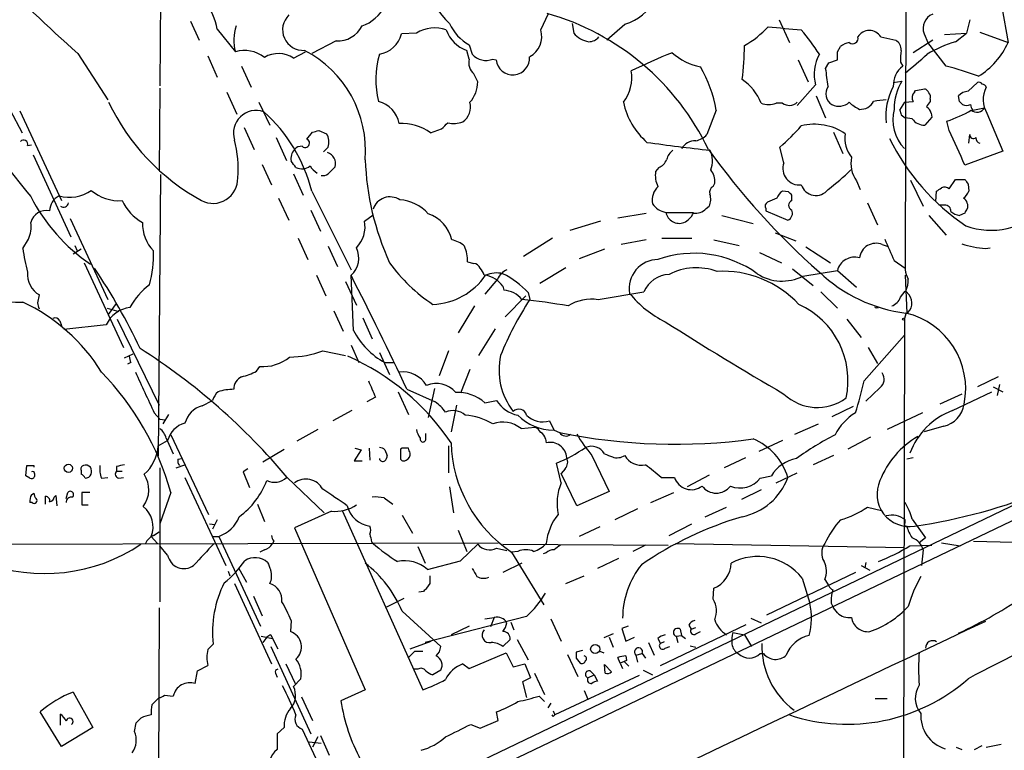
# Model space of a CAD drawing. Extents: x 13 to 1062, y 7 to 888.
# Drawn here: x 214 to 320, y 441 to 519 of the extents above; entities that cross this region are included whole.
import ezdxf

# ---------------------------------------------------------------- set-up
doc = ezdxf.new("R2010")
doc.units = 0
doc.header["$MEASUREMENT"] = 0
doc.layers.add('MAIN', color=5, linetype='CONTINUOUS')

msp = doc.modelspace()

# ---------------------------------------------------------------- linework, layer by layer
at = {"layer": 'MAIN'}
for p, q in [((474.218, 538.6493), (235.712, 424.434)), ((309.7953, 532.892), (309.7107, 492.4213)), ((229.616, 525.3567), (229.5313, 512.2333)), ((320.1247, 520.7), (320.802, 516.89)), ((232.8333, 519.176), (233.7647, 517.144)), ((270.51, 518.2447), (271.3567, 520.0227)), ((296.164, 519.3453), (297.2647, 516.89)), ((316.6533, 519.3453), (316.3147, 517.906)), ((235.712, 518.3293), (237.6593, 515.874)), ((273.8967, 518.922), (274.066, 517.906)), ((279.5693, 518.8373), (277.622, 517.144)), ((317.754, 517.9907), (320.802, 516.89)), ((248.4967, 517.0593), (245.872, 515.7047)), ((257.1327, 517.906), (255.524, 517.8213)), ((307.086, 517.4827), (308.6947, 517.144)), ((312.674, 517.144), (310.5573, 515.7893)), ((311.7427, 517.8213), (312.166, 516.89)), ((314.1133, 514.35), (312.166, 516.89)), ((313.944, 517.7367), (316.3147, 517.906)), ((315.1293, 516.9747), (316.3147, 517.906)), ((243.9247, 515.1967), (245.1947, 515.874)), ((262.8053, 515.112), (262.5513, 516.0433)), ((262.8053, 516.636), (263.144, 515.62)), ((302.4293, 515.874), (302.768, 516.4667)), ((210.6507, 514.858), (214.7147, 507.1533)), ((220.726, 515.7047), (223.9433, 510.7093)), ((234.696, 515.4507), (235.712, 513.1647)), ((265.3453, 515.112), (265.684, 515.0273)), ((298.196, 515.0273), (299.2967, 512.6567)), ((301.498, 514.6887), (302.4293, 515.0273)), ((309.2027, 514.7733), (309.4567, 514.35)), ((238.3367, 514.35), (239.3527, 512.064)), ((301.1593, 514.096), (301.498, 514.6887)), ((263.7367, 512.6567), (263.3133, 513.5033)), ((308.4407, 512.572), (309.372, 512.7413)), ((229.5313, 511.9793), (229.4467, 503.0893)), ((300.0587, 512.318), (298.1113, 510.1167)), ((310.7267, 511.556), (310.8113, 511.7253)), ((310.8113, 511.7253), (311.8273, 511.8947)), ((316.484, 511.6407), (317.5, 512.572)), ((236.728, 511.556), (237.8287, 509.1853)), ((300.1433, 511.1327), (301.1593, 508.762)), ((309.626, 510.4553), (310.5573, 510.54)), ((312.42, 510.794), (312.42, 510.54)), ((315.5527, 510.54), (315.468, 511.1327)), ((214.4607, 509.524), (218.948, 499.872)), ((240.1993, 510.4553), (241.3847, 508)), ((289.3907, 509.6087), (288.3747, 506.984)), ((296.5027, 510.3707), (295.8253, 510.3707)), ((309.626, 510.4553), (309.118, 509.6087)), ((316.992, 509.6087), (318.262, 509.8627)), ((309.2873, 509.1007), (309.7107, 508.762)), ((310.4727, 508.6773), (309.7107, 508.762)), ((312.5893, 508.8467), (311.8273, 508)), ((312.5047, 509.27), (312.5893, 508.8467)), ((314.452, 507.4073), (314.198, 508.4233)), ((318.516, 509.27), (320.2093, 505.206)), ((238.5907, 507.746), (239.6913, 505.3753)), ((246.634, 507.4073), (247.4807, 507.0687)), ((258.6567, 507.1533), (259.842, 507.5767)), ((242.062, 506.6453), (243.1627, 504.19)), ((245.364, 506.476), (245.9567, 507.238)), ((302.006, 507.238), (303.022, 504.952)), ((316.5687, 506.0527), (316.6533, 506.984)), ((215.3073, 505.7987), (215.7307, 505.8833)), ((247.65, 505.6293), (247.142, 505.1213)), ((296.672, 503.936), (296.2487, 505.6293)), ((215.9, 504.7827), (219.964, 495.9773)), ((320.2093, 505.206), (316.1453, 503.682)), ((240.538, 503.7667), (241.554, 501.5653)), ((283.21, 503.428), (282.8713, 503.0047)), ((229.616, 502.666), (229.362, 472.3553)), ((243.9247, 502.7507), (244.9407, 500.4647)), ((310.3033, 502.0733), (311.658, 499.2793)), ((314.452, 501.142), (315.1293, 502.158)), ((315.1293, 502.158), (316.1453, 502.158)), ((289.052, 501.396), (289.2213, 501.7347)), ((304.4613, 501.9887), (304.8847, 501.0573)), ((316.484, 501.65), (316.5687, 500.888)), ((242.316, 500.126), (243.4167, 497.7553)), ((245.872, 500.888), (250.1053, 492.4213)), ((295.91, 500.126), (294.894, 499.7027)), ((297.18, 500.8033), (296.5027, 500.888)), ((297.5187, 499.872), (297.5187, 500.4647)), ((313.0127, 499.7873), (313.0973, 500.888)), ((288.29, 499.0253), (288.6287, 499.2793)), ((294.7247, 499.0253), (294.7247, 498.7713)), ((305.6467, 499.618), (306.7473, 497.2473)), ((313.944, 499.364), (313.3513, 499.364)), ((219.8793, 497.9247), (223.9433, 489.204)), ((245.7873, 498.856), (246.8033, 496.57)), ((251.5447, 497.6707), (252.476, 498.348)), ((278.8073, 498.0093), (281.8553, 498.5173)), ((284.0567, 498.602), (286.9353, 498.602)), ((289.9833, 498.2633), (293.37, 497.4167)), ((294.7247, 498.7713), (297.0953, 497.7553)), ((312.2507, 498.2633), (314.1133, 496.1467)), ((316.1453, 498.5173), (315.5527, 498.2633)), ((276.9447, 497.6707), (273.6427, 496.6547)), ((214.7993, 494.7073), (215.392, 495.7233)), ((244.4327, 495.808), (245.4487, 493.522)), ((271.78, 495.808), (268.6473, 493.8607)), ((283.5487, 495.808), (286.766, 495.808)), ((295.7407, 496.4007), (297.942, 495.554)), ((220.3873, 495.046), (220.6413, 494.4533)), ((247.65, 494.9613), (248.666, 492.76)), ((281.8553, 495.6387), (279.146, 495.1307)), ((289.1367, 495.6387), (291.846, 495.046)), ((299.0427, 494.8767), (301.6673, 493.1833)), ((307.2553, 495.1307), (307.7633, 494.9613)), ((318.3467, 494.7073), (318.8547, 494.792)), ((221.0647, 494.6227), (220.218, 494.1147)), ((277.368, 494.6227), (274.6587, 493.6067)), ((294.0473, 494.284), (296.418, 493.1833)), ((221.4033, 493.1833), (225.6367, 484.0393)), ((262.636, 493.268), (263.3133, 493.0987)), ((270.4253, 490.982), (273.2193, 492.6753)), ((308.5253, 493.4373), (309.7107, 492.5907)), ((246.38, 491.8287), (247.396, 489.6273)), ((250.3593, 485.902), (250.1053, 491.8287)), ((264.414, 491.8287), (264.5833, 491.8287)), ((297.6033, 492.506), (299.8047, 490.728)), ((298.704, 491.744), (302.4293, 492.3367)), ((302.4293, 492.3367), (304.4613, 490.5587)), ((309.7107, 491.8287), (309.88, 487.7647)), ((370.586, 490.728), (222.4193, 419.5233)), ((249.5127, 491.1513), (250.698, 488.6113)), ((265.8533, 491.4053), (264.4987, 489.7967)), ((266.446, 490.6433), (266.5307, 490.22)), ((216.408, 488.8653), (216.5773, 489.712)), ((266.7, 487.3413), (268.9013, 489.6273)), ((269.1553, 489.966), (269.3247, 489.204)), ((276.6907, 489.204), (281.6013, 490.0507)), ((300.6513, 490.0507), (302.4293, 488.2727)), ((309.2027, 489.458), (309.7107, 490.1353)), ((309.7953, 490.1353), (310.134, 489.712)), ((224.028, 487.5953), (224.8747, 488.7807)), ((263.398, 488.5267), (261.62, 485.648)), ((306.6627, 488.3573), (306.832, 488.3573)), ((223.8587, 488.2727), (225.1287, 487.934)), ((248.2427, 488.0187), (249.2587, 485.8173)), ((251.3753, 487.2567), (252.3913, 484.9707)), ((309.7953, 487.68), (309.626, 487.172)), ((218.7787, 486.918), (218.948, 486.41)), ((223.774, 486.4947), (219.202, 485.9867)), ((224.9593, 487.0873), (229.4467, 477.8587)), ((303.4453, 487.0873), (304.9693, 485.14)), ((309.626, 487.172), (309.372, 357.4627)), ((265.5993, 486.0713), (263.8213, 483.1927)), ((305.308, 480.4833), (309.626, 485.394)), ((250.1053, 484.2933), (250.952, 482.4307)), ((225.7213, 482.9387), (226.6527, 483.362)), ((247.0573, 483.7007), (249.5127, 483.1927)), ((253.1533, 483.5313), (254.254, 481.1607)), ((260.604, 483.7007), (259.588, 480.9913)), ((305.7313, 484.0393), (306.7473, 482.346)), ((226.3987, 482.4307), (226.06, 482.2613)), ((239.9453, 481.4993), (240.284, 482.0073)), ((253.746, 482.4307), (254.6773, 482.4307)), ((262.89, 481.6687), (261.874, 479.1287)), ((319.7013, 480.9067), (317.5, 479.806)), ((319.8707, 480.06), (319.6167, 478.8747)), ((255.1853, 479.298), (256.286, 476.8427)), ((256.1167, 479.552), (259.1647, 478.1973)), ((259.08, 479.6367), (258.4027, 476.504)), ((307.0013, 479.7213), (305.4773, 478.282)), ((315.8067, 479.044), (313.436, 477.9433)), ((314.7907, 477.266), (319.024, 479.298)), ((319.1933, 479.806), (320.2093, 479.298)), ((234.1033, 477.774), (235.204, 478.3667)), ((252.73, 478.7053), (251.7987, 478.1973)), ((261.4507, 477.8587), (260.858, 474.98)), ((264.4987, 478.1127), (265.7687, 478.3667)), ((228.9387, 477.012), (229.5313, 476.3347)), ((230.4627, 476.8427), (229.87, 475.8267)), ((250.19, 477.266), (248.158, 476.1653)), ((304.1227, 477.6893), (301.8367, 476.5887)), ((311.5733, 477.012), (307.7633, 475.234)), ((229.5313, 476.3347), (230.124, 476.25)), ((297.8573, 474.726), (300.3973, 475.8267)), ((313.8593, 475.5727), (311.7427, 474.98)), ((230.7167, 474.6413), (234.7807, 466.09)), ((246.5493, 475.234), (244.2633, 473.964)), ((258.1487, 474.218), (258.1487, 474.8107)), ((268.3933, 475.3187), (269.9173, 475.488)), ((271.9493, 475.1493), (272.542, 474.8953)), ((229.362, 473.456), (230.378, 474.0487)), ((230.2087, 474.3027), (230.9707, 472.6093)), ((260.604, 473.456), (260.604, 470.5773)), ((271.018, 474.218), (271.1027, 473.7947)), ((296.5027, 474.0487), (293.9627, 472.8633)), ((305.9853, 474.3873), (303.53, 473.1173)), ((240.6227, 471.7627), (242.9087, 473.1173)), ((251.206, 473.0327), (250.444, 471.8473)), ((250.5287, 473.202), (251.206, 473.0327)), ((252.0527, 473.202), (252.1373, 471.932)), ((253.746, 473.0327), (254, 472.44)), ((255.6087, 473.202), (255.4393, 473.1173)), ((255.4393, 473.1173), (255.4393, 472.0167)), ((276.0133, 472.44), (277.876, 468.5453)), ((302.006, 472.44), (299.8047, 471.424)), ((215.138, 470.2387), (215.2227, 471.3393)), ((215.9847, 471.3393), (215.9847, 471.17)), ((231.3093, 471.0853), (232.2407, 471.424)), ((231.4787, 472.0167), (231.902, 472.1013)), ((250.444, 471.8473), (251.2907, 471.8473)), ((272.7113, 469.4767), (272.2033, 471.5933)), ((292.5233, 472.186), (290.2373, 471.0853)), ((310.5573, 472.186), (309.88, 472.0167)), ((216.0693, 470.4927), (216.0693, 470.154)), ((221.0647, 470.8313), (221.0647, 470.408)), ((224.8747, 471.2547), (224.8747, 470.7467)), ((224.8747, 470.7467), (225.4673, 470.7467)), ((229.5313, 471.0853), (229.5313, 456.692)), ((239.014, 471.0007), (238.506, 470.662)), ((238.506, 470.662), (239.1833, 468.9687)), ((273.1347, 471.0007), (272.7113, 470.4927)), ((274.4047, 467.0213), (272.7113, 470.4927)), ((288.6287, 470.3233), (286.258, 469.0533)), ((295.8253, 469.4767), (298.1113, 470.5773)), ((215.5613, 469.9847), (215.138, 470.2387)), ((223.266, 469.9847), (223.9433, 470.0693)), ((225.1287, 469.9847), (225.6367, 470.0693)), ((232.2407, 470.0693), (236.6433, 460.5867)), ((243.2473, 470.0693), (247.2267, 466.2593)), ((283.464, 470.0693), (284.9033, 470.0693)), ((294.132, 469.9847), (295.3173, 470.2387)), ((215.7307, 468.2067), (215.9847, 468.376)), ((219.456, 467.7833), (219.6253, 468.4607)), ((221.996, 468.4607), (221.1493, 468.4607)), ((221.1493, 468.4607), (221.1493, 467.106)), ((230.7167, 468.4607), (229.5313, 465.074)), ((260.6887, 469.0533), (261.112, 466.2593)), ((277.876, 468.5453), (274.4047, 467.0213)), ((282.3633, 467.36), (284.8187, 468.4607)), ((294.2167, 468.7147), (292.1, 467.6987)), ((215.8153, 467.36), (215.5613, 467.36)), ((217.2547, 467.1907), (217.2547, 468.0373)), ((218.186, 467.9527), (218.3553, 468.122)), ((218.3553, 468.122), (218.44, 467.0213)), ((221.1493, 467.106), (221.8267, 467.106)), ((240.03, 467.1907), (240.792, 465.328)), ((253.6613, 467.868), (254.5927, 467.1907)), ((247.9887, 466.4287), (244.0093, 464.6507)), ((249.174, 466.4287), (257.81, 447.2093)), ((280.924, 466.6827), (278.4687, 465.4973)), ((288.2053, 465.836), (290.4913, 466.852)), ((305.6467, 466.852), (307.1707, 466.5133)), ((234.8653, 465.074), (235.458, 464.9893)), ((235.712, 465.4973), (235.204, 464.4813)), ((255.6087, 466.0053), (256.7093, 464.058)), ((284.3107, 463.804), (286.766, 465.074)), ((310.4727, 465.582), (311.912, 463.55)), ((228.854, 463.804), (229.4467, 464.2273)), ((244.0093, 464.6507), (251.6293, 447.2093)), ((261.62, 464.3967), (262.5513, 462.1107)), ((276.86, 464.7353), (274.6587, 463.7193)), ((309.626, 464.9047), (309.88, 464.82)), ((206.1633, 462.8727), (265.938, 463.042)), ((228.6, 463.7193), (229.2773, 462.9573)), ((235.204, 463.7193), (235.8813, 463.7193)), ((235.8813, 463.7193), (240.3687, 454.0673)), ((241.808, 463.2113), (241.6387, 462.9573)), ((252.3067, 463.1267), (252.476, 462.9573)), ((261.874, 461.0947), (263.7367, 462.8727)), ((266.446, 462.8727), (284.226, 462.788)), ((284.988, 462.9573), (309.626, 462.534)), ((311.912, 463.55), (311.2347, 463.042)), ((313.6053, 463.042), (315.6373, 462.7033)), ((317.0767, 463.2113), (334.6873, 462.7033)), ((230.378, 461.6873), (229.5313, 462.7033)), ((240.792, 462.28), (240.284, 462.026)), ((257.302, 462.6187), (258.064, 460.8407)), ((265.7687, 462.4493), (266.8693, 462.1953)), ((268.0547, 462.1107), (267.3773, 462.026)), ((267.3773, 462.026), (270.8487, 456.3533)), ((271.1027, 461.9413), (270.764, 461.8567)), ((281.7707, 462.788), (280.416, 462.1107)), ((310.2187, 462.7033), (312.5893, 462.788)), ((311.658, 462.28), (311.4887, 460.5867)), ((258.318, 460.1633), (261.874, 461.0947)), ((268.478, 460.8407), (266.446, 459.8247)), ((278.892, 461.3487), (276.606, 460.248)), ((305.4773, 460.9253), (305.3927, 460.3327)), ((236.8973, 459.994), (237.0667, 459.486)), ((237.998, 460.3327), (238.8447, 458.8087)), ((304.3767, 459.8247), (294.8093, 455.2527)), ((304.9693, 460.5867), (305.9007, 460.0787)), ((237.5747, 458.6393), (241.554, 450.0033)), ((258.572, 458.6393), (258.2333, 458.1313)), ((273.2193, 458.6393), (275.1667, 459.486)), ((298.6193, 459.232), (299.466, 456.5227)), ((301.0747, 459.0627), (301.498, 458.3853)), ((257.8947, 457.7927), (257.3867, 457.708)), ((289.052, 456.946), (289.1367, 458.1313)), ((301.9213, 457.962), (301.8367, 457.6233)), ((239.6067, 457.2847), (240.538, 455.168)), ((255.778, 457.0307), (253.9153, 456.0993)), ((301.752, 456.5227), (302.006, 456.0147)), ((229.4467, 456.0147), (229.2773, 374.904)), ((255.6087, 455.676), (259.7573, 451.866)), ((302.4293, 455.5067), (302.006, 456.0147)), ((243.6707, 454.66), (243.586, 453.4747)), ((268.986, 455.0833), (258.064, 452.2893)), ((264.4987, 454.8293), (265.5147, 454.9987)), ((265.5147, 454.9987), (265.0913, 453.9827)), ((267.2927, 454.4907), (267.6313, 453.644)), ((271.6107, 454.8293), (272.7113, 452.4587)), ((293.116, 454.914), (294.2167, 454.406)), ((262.8053, 454.0673), (260.858, 453.136)), ((279.908, 454.0673), (279.2307, 453.8133)), ((279.2307, 453.8133), (279.654, 452.4587)), ((283.3793, 449.834), (292.608, 454.2367)), ((285.496, 453.7287), (285.6653, 453.0513)), ((286.4273, 454.152), (286.6813, 453.7287)), ((286.6813, 453.7287), (287.1893, 453.898)), ((287.1893, 453.2207), (287.6973, 453.4747)), ((291.1687, 453.39), (292.4387, 453.136)), ((240.4533, 452.9667), (241.6387, 452.7127)), ((241.046, 452.882), (240.6227, 452.2893)), ((241.4693, 453.136), (241.6387, 452.7127)), ((241.6387, 452.7127), (242.2313, 451.612)), ((256.4553, 451.612), (258.7413, 452.4587)), ((267.208, 452.628), (266.446, 451.866)), ((267.97, 452.628), (269.1553, 450.4267)), ((278.2993, 453.2207), (277.2833, 452.7973)), ((277.876, 452.882), (278.2993, 451.7813)), ((279.654, 452.4587), (280.5853, 452.882)), ((282.1093, 452.2893), (282.702, 450.9347)), ((283.1253, 452.7127), (283.3793, 452.2047)), ((283.8027, 452.374), (283.3793, 452.2047)), ((285.0727, 452.9667), (285.6653, 453.0513)), ((285.0727, 452.9667), (285.242, 452.2893)), ((285.6653, 453.0513), (286.0887, 452.7127)), ((292.4387, 453.136), (293.2007, 451.866)), ((234.696, 451.5273), (235.2887, 452.12)), ((241.4693, 451.866), (245.7873, 442.468)), ((256.9633, 451.358), (257.81, 451.358)), ((274.9973, 451.4427), (274.32, 451.2733)), ((276.86, 451.358), (277.2833, 451.1887)), ((283.8873, 451.6967), (284.3953, 451.866)), ((286.5967, 451.9507), (287.1893, 451.7813)), ((262.8053, 449.4953), (266.7847, 451.1887)), ((266.7847, 451.1887), (267.5467, 449.6647)), ((273.3887, 451.0193), (274.4893, 448.6487)), ((274.32, 450.596), (274.7433, 450.088)), ((279.0613, 450.088), (278.8073, 450.6807)), ((279.4847, 450.2573), (279.0613, 450.088)), ((279.7387, 450.342), (279.4847, 450.2573)), ((279.4847, 450.2573), (279.9927, 449.7493)), ((279.654, 450.85), (279.7387, 450.342)), ((280.7547, 450.9347), (281.432, 451.104)), ((280.7547, 450.9347), (280.924, 450.1727)), ((281.432, 451.104), (281.7707, 450.596)), ((294.132, 451.104), (294.4707, 451.104)), ((233.3413, 447.8867), (233.5953, 449.2413)), ((233.5953, 449.2413), (234.696, 449.834)), ((243.078, 450.0033), (244.094, 447.8867)), ((257.302, 449.4107), (256.8787, 449.4107)), ((259.7573, 449.326), (258.9107, 448.818)), ((262.128, 450.0033), (262.8053, 449.4953)), ((267.5467, 449.6647), (268.8167, 450.0033)), ((268.8167, 450.0033), (269.4093, 448.4793)), ((275.844, 449.2413), (276.2673, 448.818)), ((277.368, 449.9187), (278.13, 449.1567)), ((277.4527, 448.9873), (277.368, 449.9187)), ((279.0613, 450.088), (279.3153, 449.4953)), ((281.5167, 449.326), (282.5327, 448.818)), ((241.9773, 448.9873), (242.1467, 448.564)), ((244.6867, 448.3947), (243.9247, 447.548)), ((269.4093, 448.4793), (268.5627, 448.056)), ((268.5627, 448.056), (268.986, 446.3627)), ((269.8327, 448.9873), (270.9333, 446.7013)), ((281.0933, 448.7333), (272.034, 444.5)), ((275.59, 448.4793), (276.2673, 448.818)), ((276.2673, 448.818), (276.606, 448.1407)), ((251.6293, 447.2093), (249.0047, 446.024)), ((275.1667, 447.1247), (275.59, 446.1933)), ((220.218, 446.9553), (222.3347, 443.1453)), ((228.6847, 445.6007), (229.4467, 446.3627)), ((230.0393, 446.6167), (230.9707, 446.532)), ((244.7713, 446.4473), (245.9567, 443.9073)), ((270.3407, 446.532), (270.9333, 445.9393)), ((306.4933, 446.278), (307.7633, 446.278)), ((271.6107, 445.77), (271.272, 445.262)), ((271.8647, 444.9233), (272.034, 444.5)), ((218.948, 441.1133), (216.662, 444.8387)), ((218.8633, 443.3993), (218.8633, 444.5847)), ((263.9907, 443.0607), (265.938, 443.9073)), ((265.938, 443.9073), (265.7687, 444.8387)), ((271.8647, 444.3307), (272.034, 444.5)), ((222.3347, 443.1453), (218.948, 441.1133)), ((226.822, 442.722), (226.9913, 443.6533)), ((242.9087, 443.1453), (242.1467, 442.468)), ((244.856, 442.976), (247.0573, 438.2347)), ((262.9747, 443.484), (263.9907, 443.0607)), ((242.1467, 442.468), (242.1467, 440.7747)), ((246.5493, 442.1293), (245.9567, 441.0287)), ((246.8033, 442.2987), (247.7347, 440.182)), ((245.618, 441.6213), (246.888, 441.452)), ((315.214, 441.0287), (315.8067, 440.7747)), ((317.1613, 440.7747), (318.008, 441.198)), ((318.4313, 441.0287), (320.04, 441.3673))]:
    msp.add_line(p, q, dxfattribs=at)
for centre, radius in [((309.5413, 487.1085), 0.1058), ((219.6981, 471.0525), 0.4482), ((276.3701, 451.5894), 0.4891)]:
    msp.add_circle(centre, radius, dxfattribs=at)
for centre, radius, start, end in [((313.185, 620.9734), 140.1077, 218.111033, 228.706701), ((277.9606, 524.0443), 5.4393, 287.168713, 107.167395), ((272.8017, 530.4043), 16.6904, 190.114171, 223.468854), ((228.0028, 516.7793), 7.8635, 11.368234, 35.027597), ((249.7431, 522.9455), 4.5489, 289.89013, 331.639443), ((244.9585, 518.2572), 2.2192, 134.00862, 273.91472), ((263.6856, 493.5262), 27.538, 25.485449, 74.1921), ((313.2875, 518.4048), 1.6514, 111.808497, 200.692494), ((280.9183, 554.3274), 84.7345, 205.013687, 219.617796), ((242.358, 517.1298), 4.8636, 161.562816, 194.963441), ((248.6591, 520.0078), 2.953, 266.8474, 333.018449), ((259.0925, 514.7399), 3.7236, 70.262336, 121.7573), ((263.7088, 519.402), 3.5526, 199.011779, 250.984646), ((265.4097, 521.1702), 5.229, 205.464382, 240.127363), ((268.2028, 517.5113), 2.4209, 297.60764, 17.634132), ((286.8005, 526.2026), 11.1775, 300.293077, 317.026223), ((381.4071, 1407.4179), 893.0268, 264.4461398, 264.6753216), ((281.417, 503.5101), 22.5859, 32.42331, 40.721262), ((305.8583, 516.7631), 1.423, 30.376132, 149.621832), ((252.6419, 518.548), 2.9723, 279.907258, 345.848278), ((276.0343, 519.4509), 2.5022, 218.128032, 261.737126), ((275.6707, 518.4295), 1.4548, 270.157535, 319.398705), ((304.1854, 514.5844), 2.3563, 101.905565, 126.980293), ((304.0662, 517.3416), 0.5819, 230.908052, 14.033855), ((308.0735, 516.0997), 1.2151, 357.339628, 59.253777), ((318.6354, 504.9799), 12.4967, 106.293729, 121.632282), ((313.1082, 520.4471), 8.4763, 301.878561, 335.187327), ((238.6698, 512.6396), 3.3886, 51.223474, 107.34999), ((239.4966, 505.2437), 12.1713, 355.433662, 62.535559), ((255.5967, 517.2926), 36.8495, 353.170596, 358.847304), ((90.7793, 515.4507), 211.6504, 359.885382, 0.114591), ((314.9544, 515.028), 5.7573, 169.842824, 182.535547), ((242.2933, 512.8315), 2.8732, 55.403975, 121.501031), ((262.4715, 512.9241), 9.7003, 163.864022, 194.227633), ((264.4232, 514.7384), 1.6605, 166.997366, 228.056131), ((264.5906, 516.8649), 1.9085, 220.714287, 293.293989), ((267.5043, 515.1967), 1.7948, 185.316394, 5.313215), ((310.3125, 451.8175), 68.9274, 111.858893, 115.861357), ((288.9743, 520.6293), 6.4909, 228.216184, 258.653713), ((304.713, 513.3995), 4.7783, 152.308755, 193.081436), ((-197.1074, 1107.258), 780.5823, 310.4874986, 310.7166799), ((276.0133, 513.1012), 4.2977, 322.000841, 9.925655), ((275.3517, 507.1395), 14.2545, 9.975242, 29.993263), ((270.1013, 509.0547), 31.4645, 5.643189, 9.219776), ((311.0199, 512.2934), 2.5833, 127.238083, 183.21108), ((306.4293, 484.0918), 31.2186, 69.063594, 75.751074), ((260.4693, 512.6499), 3.2674, 317.804634, 0.119242), ((288.9553, 508.2444), 5.6748, 22.005209, 55.314106), ((314.598, 509.648), 6.0729, 149.378462, 179.572604), ((302.5653, 511.3794), 1.3852, 146.265193, 238.265139), ((314.1095, 509.0177), 6.476, 151.087187, 186.772533), ((311.5304, 511.1744), 0.7791, 22.400936, 67.599064), ((316.583, 510.1727), 1.4713, 93.858111, 139.271992), ((317.6693, 512.2332), 0.3787, 26.585347, 116.55152), ((318.0021, 511.9614), 0.4413, 13.444223, 89.234025), ((320.8526, 510.7391), 2.7601, 151.313165, 212.158974), ((252.342, 507.6579), 2.9723, 9.907258, 75.848278), ((304.9023, 511.304), 1.614, 266.365868, 331.747091), ((308.2887, 500.3238), 10.4034, 93.361448, 100.885777), ((311.267, 510.9438), 0.8165, 131.430165, 209.638699), ((317.5397, 506.436), 6.5616, 141.284007, 147.647147), ((311.8275, 511.0057), 0.6292, 340.338213, 47.731211), ((231.0595, 425.7332), 119.7134, 44.876914, 45.106131), ((245.4513, 520.6718), 23.7347, 205.495882, 241.204626), ((239.9029, 507.1322), 2.4432, 70.778236, 197.652562), ((260.9889, 509.9443), 1.9686, 305.353963, 15.045032), ((287.2356, 512.1584), 8.0185, 192.26274, 228.668144), ((295.021, 512.1907), 1.9898, 246.158259, 293.841742), ((297.257, 511.3636), 1.2469, 232.776287, 313.245203), ((302.5765, 511.7323), 1.7004, 244.209536, 311.323494), ((306.3981, 513.1778), 3.8335, 225.250475, 245.362339), ((312.8685, 508.5628), 4.4879, 165.410117, 223.738763), ((436.195, 551.6772), 133.8593, 198.316987, 198.546184), ((311.6942, 509.1912), 0.8144, 5.553068, 68.194671), ((310.375, 520.3867), 12.5594, 287.721696, 300.88904), ((316.3147, 511.1756), 1.0623, 246.511757, 293.483297), ((317.695, 510.2607), 0.9588, 183.551733, 222.844497), ((317.4362, 510.337), 0.9523, 229.89013, 330.129002), ((229.4999, 496.8351), 16.8663, 13.904006, 48.357151), ((311.7427, 509.5241), 1.5264, 213.694232, 273.177123), ((203.9659, 676.6653), 174.5533, 283.919686, 284.148845), ((255.4714, 502.688), 5.485, 54.498023, 92.104278), ((90.8557, 677.2403), 239.4621, 314.885409, 315.114591), ((261.1903, 510.8292), 2.6612, 255.395611, 290.631895), ((281.9702, 522.1938), 21.8691, 310.761142, 319.238858), ((299.9546, 502.1674), 5.9207, 55.876197, 103.875938), ((-616.0375, 82.2145), 1023.0345, 24.3291372, 24.5583172), ((214.8878, 505.9411), 0.443, 341.25013, 140.643246), ((226.0613, 503.3859), 11.8992, 354.895985, 14.629747), ((245.1735, 506.0527), 0.4642, 226.850424, 65.770566), ((245.7654, 506.1373), 1.9519, 344.914287, 28.501756), ((287.1746, 504.5383), 1.7685, 89.523734, 148.588404), ((286.8124, 508.3423), 2.0702, 280.489764, 318.995544), ((306.3467, 506.5272), 3.1181, 169.999046, 219.862037), ((330.1098, 517.5794), 24.6879, 206.507863, 235.791122), ((317.0696, 506.9699), 0.4165, 178.060145, 308.812316), ((317.8552, 506.5725), 0.5296, 172.097898, 258.982888), ((245.1099, 504.4017), 1.4694, 138.503756, 191.637229), ((244.7593, 504.7282), 0.9906, 84.397613, 139.212375), ((316.7631, 757.2242), 253.4902, 262.104049, 263.646961), ((285.6653, 503.9361), 1.6439, 124.508882, 168.113137), ((352.5858, 551.2601), 78.783, 215.620918, 228.59646), ((286.5272, 504.1432), 2.469, 336.886729, 27.695312), ((247.1828, 503.827), 1.2687, 345.657078, 72.453353), ((280.7625, 505.3126), 29.1517, 182.040358, 204.587064), ((282.617, 504.8677), 1.557, 292.38634, 337.61366), ((307.1714, 503.8515), 3.2886, 168.116367, 214.50287), ((74.6157, 376.7787), 211.6404, 36.756638, 36.985843), ((244.8011, 504.7696), 1.4789, 245.112298, 307.563395), ((247.7764, 504.909), 2.4537, 212.315026, 237.684974), ((438.5308, 312.6319), 269.4079, 134.885408, 135.114592), ((287.3965, 501.9799), 1.8412, 352.346955, 40.431518), ((298.3259, 503.3184), 1.7655, 159.523342, 276.79212), ((288.3019, 518.7492), 22.0207, 306.542004, 314.984546), ((235.2498, 502.2356), 2.665, 242.486885, 1.971822), ((247.0995, 503.4284), 0.8731, 255.981264, 309.087174), ((285.4118, 502.5814), 2.5755, 170.540238, 207.403772), ((443.303, 586.5712), 152.6259, 213.578058, 213.807262), ((284.6376, 499.8892), 2.1348, 135.104378, 189.596899), ((289.412, 500.7609), 0.73, 119.546293, 196.848839), ((300.1081, 502.0712), 1.6527, 197.824311, 322.159374), ((228.6686, 628.0689), 152.6538, 303.578089, 303.807251), ((313.9621, 500.5189), 0.7926, 51.824503, 116.752545), ((233.4393, 509.5358), 20.0496, 207.443966, 235.491801), ((219.5363, 498.7228), 1.8589, 116.942726, 178.50497), ((219.8066, 504.3254), 4.0993, 254.251586, 305.12725), ((225.1319, 504.3689), 4.5094, 228.862602, 274.265492), ((254.3043, 498.3465), 1.9224, 56.881929, 161.995768), ((255.0582, 495.5537), 4.413, 40.722405, 86.147493), ((287.1801, 500.0136), 1.6241, 333.119403, 19.259412), ((297.7291, 499.3226), 1.9886, 128.076638, 156.171495), ((212.7119, 415.9715), 119.7134, 44.893869, 45.123086), ((314.7475, 501.693), 1.9912, 308.095812, 336.153792), ((315.4633, 499.2747), 0.9938, 340.361689, 58.941321), ((219.1934, 499.6818), 0.5205, 230.643992, 352.959632), ((230.4859, 502.3247), 5.5859, 206.045775, 239.71211), ((284.3388, 500.7467), 2.1759, 213.894561, 260.294816), ((287.1581, 499.9836), 1.4831, 261.360161, 319.747762), ((295.1482, 499.2793), 0.4938, 120.979674, 210.953808), ((297.7303, 499.364), 0.5503, 112.613458, 247.386542), ((314.0287, 498.7714), 0.5986, 351.865837, 98.134163), ((316.6961, 498.4747), 0.5525, 122.493463, 175.577431), ((318.9818, 504.5708), 7.9027, 249.62207, 315.434233), ((217.3329, 497.0628), 1.743, 78.580474, 165.428774), ((257.2588, 494.8412), 3.7693, 12.215045, 72.333218), ((285.434, 498.9156), 1.4953, 192.106533, 288.93904), ((284.9453, 499.4913), 2.2156, 296.079309, 333.920691), ((296.7567, 498.5173), 0.8338, 293.958303, 23.964582), ((316.0403, 500.572), 2.3596, 233.032491, 258.074325), ((212.8526, 496.9932), 2.8392, 333.431339, 10.308998), ((231.8685, 497.38), 4.2016, 178.345624, 224.153336), ((248.4082, 497.0294), 3.2014, 315.663139, 11.555628), ((879.54, 748.5904), 625.4286, 203.8479031, 204.0770768), ((239.4036, 498.3074), 24.8663, 188.324444, 194.295602), ((248.4119, 493.7083), 2.5299, 312.01684, 25.362765), ((260.5187, 493.0977), 2.5761, 46.3369, 80.526709), ((258.8678, 493.3948), 3.7703, 358.072723, 24.549599), ((306.5636, 493.4969), 1.7743, 67.053715, 173.709734), ((319.3802, 506.4788), 11.8168, 252.397655, 264.98248), ((214.2444, 503.747), 14.8074, 223.220986, 272.147634), ((215.9775, 494.1056), 12.8812, 345.188722, 1.546764), ((287.0142, 482.6446), 11.5517, 54.066381, 109.673042), ((304.2462, 491.9087), 1.8666, 72.741558, 166.744716), ((168.3096, 456.0599), 65.357, 25.265085, 33.982714), ((268.6009, 503.412), 17.6199, 215.487176, 236.635873), ((263.2344, 492.2878), 0.8147, 21.826222, 84.442654), ((262.7864, 491.4231), 1.6774, 13.993164, 44.113543), ((283.1417, 490.412), 3.11, 90.302136, 189.825166), ((287.2829, 486.1369), 6.4962, 70.276109, 117.22772), ((217.8716, 491.9376), 2.5746, 174.881329, 239.819813), ((-117.2062, 304.361), 412.3856, 25.139478, 27.038765), ((258.5787, 495.9994), 7.3109, 272.602776, 325.216769), ((265.7686, 489.1196), 2.9571, 76.757039, 113.630598), ((264.0199, 488.8873), 2.9949, 35.896846, 79.156816), ((267.8433, 490.4313), 2.2156, 116.079309, 153.920691), ((262.2468, 483.577), 9.4099, 42.762735, 63.496489), ((284.4435, 488.8183), 3.0979, 92.456935, 156.55807), ((290.0785, 481.0657), 11.2026, 42.931267, 93.086577), ((296.4674, 496.1001), 4.8967, 236.900249, 297.17782), ((311.8148, 504.0889), 16.4486, 226.450416, 262.947655), ((312.2931, 492.7175), 2.5993, 186.543203, 210.319586), ((232.8589, 484.8553), 7.4229, 126.623822, 151.849962), ((306.9597, 491.3628), 3.0899, 336.592745, 0.788101), ((266.4439, 487.6795), 2.542, 36.850513, 88.043165), ((288.8238, 496.9091), 11.2201, 218.781827, 243.89809), ((307.7633, 489.9661), 1.5264, 289.439202, 340.557259), ((309.0873, 488.8422), 1.3609, 301.349333, 39.726332), ((206.1724, 470.7325), 20.1569, 32.00225, 64.660097), ((47.1853, 446.2061), 174.5168, 13.919637, 14.148844), ((226.6512, 485.2343), 3.1412, 96.162529, 156.343467), ((297.412, 470.7448), 33.6101, 146.68676, 158.26206), ((263.283, 432.1297), 57.3102, 79.75781, 84.799172), ((275.9629, 484.6806), 4.5815, 80.859637, 122.915187), ((294.5772, 480.5103), 8.9845, 347.858966, 65.656323), ((306.578, 488.442), 0.1198, 135, 315), ((218.2707, 486.6639), 0.5681, 26.574073, 116.56054), ((307.8144, 479.5918), 8.4095, 348.695145, 76.375714), ((486.8207, 805.5245), 377.8175, 237.512187, 239.782632), ((257.7902, 489.764), 8.3745, 207.461879, 241.123953), ((395.6153, 525.1134), 174.5167, 193.9276, 194.156815), ((190.1142, 425.4543), 69.3803, 40.019633, 57.477967), ((240.6088, 486.5807), 4.5849, 265.93771, 309.114347), ((243.4534, 492.9472), 9.924, 270.276549, 291.293762), ((239.338, 459.4273), 25.8753, 33.728267, 66.231875), ((273.281, 481.6319), 7.2588, 167.583177, 217.816347), ((201.3318, 460.1792), 30.5296, 15.739345, 44.072751), ((1328.5984, 987.2136), 1212.2529, 204.6603811, 204.8895638), ((238.9684, 479.5699), 1.4785, 115.292907, 180.693685), ((236.8182, 487.5082), 6.7739, 282.954042, 297.492982), ((255.6042, 478.3328), 3.1, 31.994608, 96.188948), ((306.2448, 480.6651), 1.2096, 308.713812, 33.34456), ((696.8728, 670.1045), 483.6285, 203.084005, 203.313176), ((259.2809, 477.4615), 2.7234, 40.03535, 112.623425), ((252.8202, 492.7044), 53.8918, 343.071174, 346.892952), ((237.6737, 477.4492), 2.6346, 135.433655, 159.619837), ((237.6185, 472.9243), 6.629, 91.11073, 105.95157), ((261.5657, 474.7729), 4.4449, 48.710517, 92.575052), ((300.2665, 482.7848), 5.1879, 226.142593, 306.614775), ((234.7523, 475.2625), 2.594, 104.488922, 165.515908), ((256.1566, 474.0886), 5.0922, 36.208954, 53.791046), ((268.7297, 480.1458), 3.4544, 210.999313, 258.731704), ((313.1642, 478.4256), 2.9364, 283.693136, 350.546339), ((261.0678, 475.3285), 1.9418, 47.406356, 114.410988), ((261.9901, 470.3309), 6.439, 58.595828, 86.510643), ((268.1427, 476.5492), 0.8688, 13.90668, 133.316275), ((271.9646, 480.7021), 5.5537, 225.249491, 268.969307), ((270.7103, 478.519), 2.4646, 225.603299, 287.25348), ((307.1939, 472.1886), 5.5859, 120.28789, 153.954225), ((317.6035, 469.8812), 7.9023, 110.851361, 159.148639), ((232.8895, 473.3997), 2.594, 104.484092, 165.511078), ((266.4346, 472.9645), 3.0625, 50.239463, 110.835892), ((525.7151, 602.6672), 284.0033, 206.450469, 206.679634), ((228.5995, 473.9636), 1.6446, 11.899604, 55.486632), ((259.4383, 475.7201), 2.3563, 191.905565, 216.980293), ((269.1979, 474.1759), 1.4964, 28.735138, 61.264862), ((270.2079, 474.1395), 0.8139, 5.534773, 68.212969), ((273.205, 475.3029), 0.7783, 211.582423, 312.156313), ((284.9319, 535.32), 61.6819, 258.412293, 277.862734), ((288.7395, 483.1041), 16.6036, 210.304526, 219.961803), ((315.9606, 447.4676), 30.4704, 116.898818, 126.055479), ((224.9595, 473.7523), 4.4125, 310.719179, 356.149648), ((257.8418, 474.1863), 0.3086, 157.840022, 5.897224), ((275.6146, 474.2791), 14.7645, 181.880116, 236.088538), ((271.5259, 472.0634), 1.7823, 3.944302, 103.73606), ((290.8337, 468.1936), 6.5365, 16.675904, 67.168684), ((315.9073, 466.2093), 9.5769, 120.370601, 158.426338), ((253.094, 472.3298), 0.9587, 47.151439, 86.453861), ((253.0425, 472.4996), 0.9594, 317.162672, 356.438195), ((255.9473, 303.9021), 169.3002, 89.885375, 90.114591), ((255.7954, 472.562), 0.673, 290.583947, 11.311602), ((129.3632, 430.6205), 133.8752, 18.316987, 18.546157), ((264.9488, 488.7581), 18.6349, 292.910776, 303.876651), ((275.971, 471.8051), 1.6119, 29.927405, 113.199524), ((362.4499, 684.1364), 227.997, 248.08868, 248.317839), ((278.7197, 473.7343), 1.5483, 250.963537, 303.281559), ((281.3232, 473.3474), 1.9747, 207.355297, 283.097479), ((215.6037, 661.8391), 190.5002, 269.885409, 270.114592), ((221.3891, 470.9866), 0.3597, 101.288063, 205.581835), ((221.5727, 470.6831), 0.7037, 43.785044, 111.16028), ((225.552, 470.9583), 2.4847, 171.179503, 203.068998), ((267.622, 259.6943), 215.8359, 101.194034, 101.423222), ((232.2408, 471.8473), 0.7807, 167.468008, 220.594926), ((253.5343, 472.1719), 0.3875, 190.497939, 303.11188), ((255.7741, 472.2436), 0.4044, 214.126202, 309.613322), ((272.3305, 471.7203), 1.0792, 318.177748, 25.56538), ((255.1691, 436.4378), 43.9509, 49.925381, 52.75262), ((298.7358, 468.1679), 3.9968, 100.219324, 148.79408), ((215.8577, 470.4927), 0.2116, 0, 126.875312), ((220.7686, 469.6886), 0.778, 22.371722, 67.628278), ((221.4741, 470.7604), 0.7758, 271.02659, 332.985787), ((220.5989, 470.6198), 1.5807, 352.299482, 20.370222), ((225.1991, 470.4315), 0.4523, 135.824085, 261.045813), ((225.3383, 468.7323), 3.0094, 323.368472, 33.836336), ((215.7307, 470.3232), 0.3785, 243.414641, 333.448488), ((232.9111, 472.8455), 8.7108, 306.419858, 339.048484), ((241.8564, 471.4498), 1.9006, 244.760367, 313.418093), ((245.2435, 467.8339), 2.0548, 28.024262, 126.916743), ((278.1169, 467.226), 5.8555, 157.394888, 191.186732), ((286.7124, 470.6456), 1.8987, 197.6696, 307.43962), ((291.9639, 471.6873), 2.7568, 247.6297, 321.857599), ((290.8386, 472.3623), 6.6636, 281.654267, 339.872765), ((310.1806, 468.2742), 3.4971, 155.386551, 278.983955), ((216.916, 467.5293), 1.3652, 150.251995, 187.123455), ((216.9408, 468.435), 0.9579, 183.531189, 222.867946), ((219.8934, 468.2208), 0.3598, 311.822669, 138.177331), ((186.2612, 376.2253), 110.7525, 55.065788, 56.705903), ((289.3907, 470.281), 1.905, 216.869898, 323.130102), ((301.5512, 526.2517), 62.1131, 278.494956, 292.130894), ((216.027, 467.5717), 0.2993, 225, 44.986464), ((217.2359, 467.5764), 0.4613, 343.411395, 87.664214), ((217.5935, 468.0372), 0.5985, 278.116564, 351.883436), ((220.0454, 467.3698), 0.5895, 81.424539, 180.952574), ((248.3352, 470.8), 4.385, 265.46781, 302.604276), ((252.73, 463.4675), 4.498, 78.050526, 94.318496), ((302.3842, 463.1678), 8.4411, 16.618951, 29.778053), ((226.0507, 464.7685), 2.7568, 337.6297, 51.858882), ((252.53, 467.7279), 2.9343, 193.933952, 262.308969), ((277.0482, 462.3708), 5.9744, 141.498954, 174.366226), ((299.4494, 476.2852), 11.2868, 287.099071, 303.303589), ((234.6628, 467.1897), 3.6781, 289.3468, 338.40484), ((303.0213, 429.1442), 38.2586, 106.454041, 124.507435), ((310.1212, 458.7608), 9.9725, 137.506212, 155.114308), ((308.299, 463.8098), 2.2002, 50.085396, 106.375726), ((308.7789, 465.3281), 0.947, 333.443066, 10.291859), ((251.1216, 464.3967), 1.1004, 337.370923, 22.624271), ((463.8718, 505.9), 215.8457, 191.200557, 191.42974), ((314.1009, 466.0165), 4.3872, 195.826461, 214.208402), ((217.1499, 478.2699), 18.5522, 249.213556, 303.907462), ((229.447, 462.3643), 1.557, 112.38634, 157.61366), ((826.9346, -88.5641), 808.7772, 137.0061363, 137.2353145), ((240.4813, 463.5363), 1.2941, 283.891284, 333.423069), ((242.5115, 463.8636), 0.9594, 183.561805, 222.837328), ((267.197, 480.0568), 22.5633, 229.274762, 237.581061), ((265.0068, 463.8803), 1.6212, 218.425789, 298.031948), ((269.0081, 464.8019), 2.791, 285.372688, 318.631387), ((302.4748, 461.9209), 1.742, 143.48994, 211.52842), ((309.8602, 461.7903), 1.8632, 15.237049, 70.808491), ((268.9013, 460.099), 2.1826, 67.174368, 112.823212), ((271.8525, 461.2945), 0.9902, 84.39016, 139.217958), ((399.2879, 293.1841), 211.6803, 126.752594, 126.981777), ((299.0447, 480.8185), 21.2842, 291.461239, 301.667533), ((232.1354, 462.052), 1.7949, 191.723756, 305.276807), ((229.6062, 467.3084), 10.9936, 308.660948, 325.582981), ((239.793, 459.4151), 2.0175, 48.466225, 123.64202), ((452.9498, 545.1519), 227.9505, 201.68448, 201.913663), ((243.6587, 450.5839), 12.9897, 23.079686, 52.149079), ((255.8696, 457.3956), 3.6953, 48.502951, 102.009639), ((287.9043, 460.9735), 3.0979, 293.44193, 357.543065), ((293.8472, 455.4792), 6.0709, 38.181663, 117.976167), ((298.9863, 459.9474), 2.268, 337.041234, 27.937853), ((239.5492, 459.4694), 2.0145, 335.665265, 17.60565), ((475.0912, 586.8356), 246.8725, 210.848186, 211.077349), ((288.5883, 454.8784), 9.2731, 141.339709, 179.780037), ((246.7032, 453.4797), 11.4952, 152.856721, 186.793087), ((240.8192, 456.8827), 1.8454, 354.068513, 72.155142), ((470.2718, 459.0626), 211.7002, 179.885408, 180.114564), ((264.3786, 460.7345), 1.5183, 241.409417, 290.970322), ((323.3298, 452.4859), 13.7858, 149.89189, 164.439559), ((393.9967, 303.5291), 164.2993, 108.430317, 118.149734), ((342.7139, 373.3121), 119.7133, 134.885408, 135.114592), ((261.3667, 463.2615), 11.1775, 312.973777, 329.706924), ((302.2174, 458.6814), 0.778, 202.371723, 247.628278), ((305.0958, 456.8189), 3.3569, 166.135551, 185.062153), ((227.9995, 448.0944), 16.991, 22.731716, 30.398386), ((287.0296, 455.6833), 2.3842, 336.816871, 31.978891), ((292.3435, 454.9598), 7.292, 344.827509, 12.376339), ((294.6583, 498.2919), 49.5665, 294.824106, 304.522758), ((303.6631, 456.668), 1.6943, 223.266179, 279.862041), ((302.6925, 462.9182), 9.9736, 288.763946, 317.529925), ((10681.5361, -21388.0011), 24176.3074, 115.38195621, 115.72201451), ((265.8109, 453.8314), 1.2043, 28.497311, 104.238175), ((264.5637, 454.8921), 2.3563, 323.019707, 348.094435), ((287.1833, 453.8496), 0.8142, 95.539741, 158.198591), ((292.0967, 455.7091), 3.0328, 198.541289, 238.039273), ((305.6793, 455.1979), 1.7374, 186.583457, 277.32136), ((243.0384, 451.8242), 1.739, 310.975468, 71.645278), ((265.0208, 453.0937), 0.8192, 137.795474, 280.920395), ((266.4843, 452.7429), 0.7328, 350.978594, 92.995939), ((285.2229, 453.3818), 0.4414, 51.788107, 250.107823), ((286.9777, 453.5171), 0.3642, 144.476953, 305.523047), ((295.5692, 452.4587), 4.498, 168.050526, 184.318496), ((242.2743, 451.3148), 1.9912, 113.846208, 128.087732), ((265.176, 450.1724), 2.1169, 53.134433, 90), ((284.2929, 451.5084), 1.6774, 103.993164, 134.113543), ((300.0685, 449.7717), 3.3508, 101.83441, 159.691116), ((312.6839, 451.7216), 0.7723, 57.639187, 181.84761), ((238.5075, 450.6806), 3.9044, 167.47549, 192.523078), ((87.2997, 620.3443), 239.4621, 314.885409, 315.114591), ((258.2903, 451.9645), 1.4703, 310.71119, 356.158708), ((443.6699, 450.9346), 169.3502, 179.885409, 180.114558), ((281.0278, 451.2815), 0.4415, 336.291847, 231.780078), ((283.6192, 451.9366), 0.3598, 131.822669, 318.177331), ((292.4387, 452.2893), 1.3652, 187.123455, 240.251995), ((302.8531, 451.8942), 8.5574, 177.92061, 233.581378), ((329.8099, 449.4953), 18.6601, 174.532362, 185.467638), ((242.3159, 448.945), 2.4338, 346.932156, 40.058164), ((258.836, 449.8656), 1.0676, 329.642745, 67.224917), ((274.955, 450.4126), 0.3875, 236.88812, 349.502061), ((275.1606, 450.5658), 0.2843, 308.087058, 88.770406), ((279.6965, 448.4357), 2.4147, 91.008499, 111.607537), ((292.9467, 452.3319), 1.7067, 226.008917, 313.988668), ((295.7755, 452.1382), 1.665, 218.400762, 313.710211), ((242.2456, 449.1143), 0.2967, 92.762128, 205.330568), ((257.6445, 448.9217), 0.597, 32.369607, 125.007745), ((259.3163, 450.4456), 1.6774, 225.886457, 256.006836), ((263.343, 446.7956), 3.4301, 110.745489, 153.800242), ((275.717, 448.8603), 0.4016, 71.565051, 251.565051), ((277.6643, 449.5802), 0.6295, 250.359033, 317.717127), ((252.4348, 462.4884), 16.197, 289.381914, 298.911157), ((275.9305, 448.275), 0.397, 149.036243, 282.037306), ((276.6656, 447.1832), 0.9594, 93.561805, 132.837328), ((303.4796, 463.1995), 19.7052, 251.615439, 311.295774), ((232.7876, 446.1042), 1.8666, 72.743579, 166.750692), ((203.6447, 427.7726), 43.8499, 22.424754, 26.93062), ((241.977, 446.6167), 2.1589, 318.18441, 25.554969), ((313.2933, 446.3029), 2.4977, 145.508254, 220.848623), ((5632.0779, 3589.0965), 6269.6742, 210.0860458, 210.31522859), ((224.2617, 436.1163), 11.5687, 110.45901, 131.065162), ((229.3879, 447.3182), 0.9573, 273.521453, 312.879217), ((269.7483, 449.4106), 21.0182, 189.272305, 207.596714), ((260.745, 458.1976), 14.2723, 290.609092, 300.807885), ((263.4489, 468.4082), 22.9361, 281.584332, 287.486326), ((231.9446, 444.7962), 3.3577, 166.137165, 185.060949), ((245.6606, 443.3569), 2.76, 138.734008, 184.396954), ((217.6353, 443.018), 1.9906, 23.844128, 51.910186), ((219.8293, 443.788), 0.3749, 305.81838, 174.689347), ((100.2453, 570.9073), 179.6055, 314.885409, 315.114591), ((229.0661, 441.0273), 3.5038, 97.644459, 116.562126), ((245.1552, 444.0215), 1.0874, 153.894436, 254.029998), ((314.0925, 486.7528), 59.8567, 224.902262, 225.131513), ((315.0855, 444.3964), 3.6916, 175.760567, 253.365126), ((-77.0499, 1120.1465), 757.2905, 296.4504564, 296.6796427), ((224.6472, 441.8065), 2.3596, 324.491961, 22.829061), ((255.8746, 447.0232), 6.5748, 285.58186, 311.89776), ((243.6871, 438.8289), 2.4817, 128.367033, 195.875947)]:
    msp.add_arc(centre, radius, start, end, dxfattribs=at)

doc.saveas('drawing.dxf')
